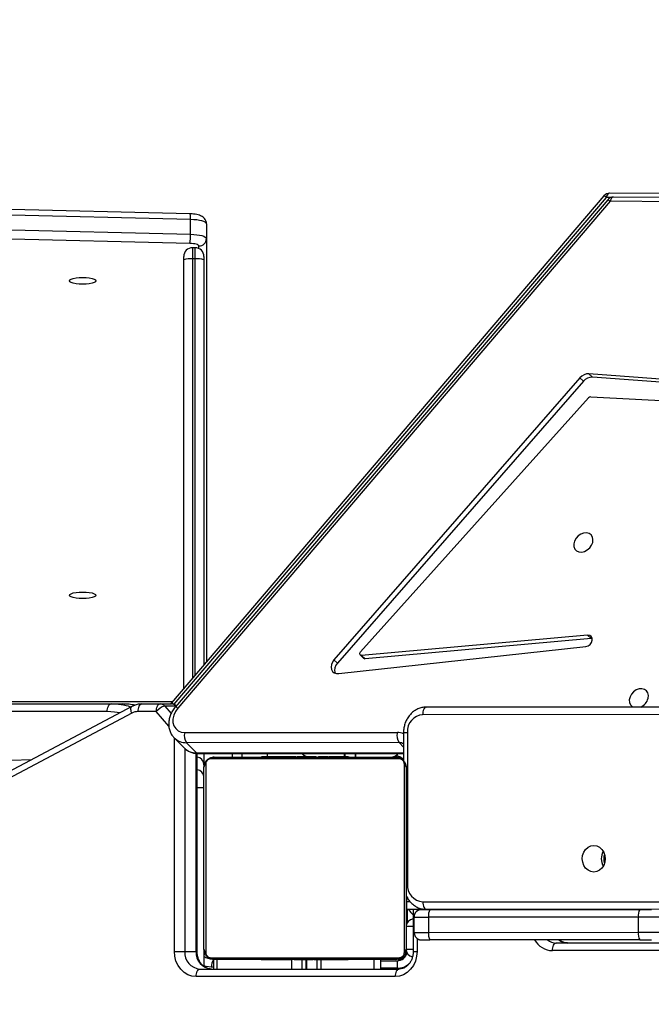
# Model space of a CAD drawing. Units: millimetres. Extents: x 5527 to 9551, y -704 to 2254.
# Drawn here: x 7864 to 7889, y 657 to 696 of the extents above; entities that cross this region are included whole.
import ezdxf

# ---------------------------------------------------------------- set-up
doc = ezdxf.new("R2010")
doc.units = ezdxf.units.MM
doc.header["$LTSCALE"] = 100
doc.header["$PDSIZE"] = -1
doc.layers.add('VP-DIM', color=7, linetype='Continuous')
doc.layers.add('VP-EQ', color=7, linetype='Continuous', true_color=0x8a3492)
doc.dimstyles.new('Strefa', dxfattribs={"dimtxt": 14, "dimasz": 20, "dimexe": 20, "dimexo": 50, "dimgap": 20, "dimtad": 0, "dimdec": 0, "dimzin": 0, "dimdsep": 46, "dimtxsty": 'Standard', "dimcen": 0.09, "dimadec": 0, "dimazin": 0, "dimtfac": 1, "dimtdec": 4, "dimtofl": 0, "dimtmove": 0, "dimatfit": 3, "dimfxl": 70, "dimfxlon": 1, "dimtolj": 1, "dimtzin": 0, "dimarcsym": 0})

# ---------------------------------------------------------------- blocks, each defined once
blk = doc.blocks.new('*D21')
at = {"layer": 'Defpoints', "color": 0}
for p in [(9076.849, 2204.493), (6673.87, 1562.095), (9076.849, 606.891)]:
    blk.add_point(p, dxfattribs=at)
at = {"layer": 'VP-DIM', "color": 0, "lineweight": -2}
for p, q in [((6673.87, 2104.493), (6673.87, 2254.493)), ((9076.849, 2104.493), (9076.849, 2254.493)), ((6723.87, 2204.493), (7758.923, 2204.493)), ((9026.849, 2204.493), (7973.923, 2204.493))]:
    blk.add_line(p, q, dxfattribs=at)
at = {"layer": 'VP-DIM', "color": 0}
for points in [[(6723.87, 2212.827), (6723.87, 2196.16), (6673.87, 2204.493)], [(9026.849, 2196.16), (9026.849, 2212.827), (9076.849, 2204.493)]]:
    blk.add_solid(points, dxfattribs=at)
at = {"layer": 'VP-DIM', "color": 0, "insert": (7866.423, 2204.493), "char_height": 50, "attachment_point": 5}
blk.add_mtext('\\A1;2403', dxfattribs=at)
blk = doc.blocks.new('*D22')
at = {"layer": 'Defpoints', "color": 0}
for p in [(6829.985, 1717.335), (7271.05, -656.408), (9500.849, -656.408)]:
    blk.add_point(p, dxfattribs=at)
at = {"layer": 'VP-DIM', "color": 0, "lineweight": -2}
for p, q in [((9400.849, 1717.335), (9550.849, 1717.335)), ((9500.849, 1667.335), (9500.849, 642.13)), ((9500.849, -606.408), (9500.849, 418.797)), ((9400.849, -656.408), (9550.849, -656.408))]:
    blk.add_line(p, q, dxfattribs=at)
at = {"layer": 'VP-DIM', "color": 0}
for points in [[(9509.182, 1667.335), (9492.515, 1667.335), (9500.849, 1717.335)], [(9492.515, -606.408), (9509.182, -606.408), (9500.849, -656.408)]]:
    blk.add_solid(points, dxfattribs=at)
at = {"layer": 'VP-DIM', "color": 0, "insert": (9500.849, 530.464), "char_height": 50, "attachment_point": 5, "rotation": 90}
blk.add_mtext('\\A1;2374', dxfattribs=at)
blk = doc.blocks.new('*D23')
at = {"layer": 'Defpoints', "color": 0}
for p in [(6905.228, 1541.586), (7293.95, -456.408), (9284.849, -456.408)]:
    blk.add_point(p, dxfattribs=at)
at = {"layer": 'VP-DIM', "color": 0, "lineweight": -2}
for p, q in [((9184.849, 1541.586), (9334.849, 1541.586)), ((9284.849, 1491.586), (9284.849, 643.678)), ((9284.849, -406.408), (9284.849, 437.011)), ((9184.849, -456.408), (9334.849, -456.408))]:
    blk.add_line(p, q, dxfattribs=at)
at = {"layer": 'VP-DIM', "color": 0}
for points in [[(9293.182, 1491.586), (9276.515, 1491.586), (9284.849, 1541.586)], [(9276.515, -406.408), (9293.182, -406.408), (9284.849, -456.408)]]:
    blk.add_solid(points, dxfattribs=at)
at = {"layer": 'VP-DIM', "color": 0, "insert": (9284.849, 540.345), "char_height": 50, "attachment_point": 5, "rotation": 90}
blk.add_mtext('\\A1;1998', dxfattribs=at)
blk = doc.blocks.new('*D24')
at = {"layer": 'Defpoints', "color": 0}
for p in [(8900.445, 1920.301), (6849.783, 1486.673), (8900.445, 681.082)]:
    blk.add_point(p, dxfattribs=at)
at = {"layer": 'VP-DIM', "color": 0, "lineweight": -2}
for p, q in [((6849.783, 1820.301), (6849.783, 1970.301)), ((8900.445, 1820.301), (8900.445, 1970.301)), ((6899.783, 1920.301), (7789.118, 1920.301)), ((8850.445, 1920.301), (7987.451, 1920.301))]:
    blk.add_line(p, q, dxfattribs=at)
at = {"layer": 'VP-DIM', "color": 0}
for points in [[(6899.783, 1928.634), (6899.783, 1911.967), (6849.783, 1920.301)], [(8850.445, 1911.967), (8850.445, 1928.634), (8900.445, 1920.301)]]:
    blk.add_solid(points, dxfattribs=at)
at = {"layer": 'VP-DIM', "color": 0, "insert": (7888.284, 1920.301), "char_height": 50, "attachment_point": 5}
blk.add_mtext('\\A1;2051', dxfattribs=at)
blk = doc.blocks.new('30603')
at = {"layer": 'VP-EQ', "color": 7, "linetype": 'Continuous', "lineweight": 25}
for p, q in [((10500.969, 2961.282), (10498.553, 2961.298)), ((10498.323, 2961.193), (10481.209, 2941.155)), ((10498.417, 2961.132), (10481.303, 2941.094)), ((10498.475, 2961.04), (10481.366, 2940.997)), ((10498.569, 2960.98), (10481.46, 2940.936)), ((10501.262, 2960.962), (10498.569, 2960.98)), ((10500.983, 2961.131), (10498.705, 2961.145)), ((10481.942, 2960.485), (10473.77, 2960.686)), ((10481.965, 2960.259), (10473.792, 2960.46)), ((10481.965, 2959.678), (10481.965, 2960.259)), ((10473.792, 2959.879), (10481.965, 2959.678)), ((10482.596, 2960.086), (10482.596, 2959.505)), ((10481.935, 2959.313), (10473.763, 2959.514)), ((10482.596, 2959.505), (10482.596, 2942.778)), ((10482.146, 2959.144), (10482.046, 2959.144)), ((10481.696, 2958.662), (10481.696, 2958.794)), ((10481.696, 2941.725), (10481.696, 2958.662)), ((10482.146, 2958.704), (10482.046, 2958.704)), ((10482.496, 2958.794), (10482.496, 2958.662)), ((10482.496, 2958.662), (10482.496, 2942.661)), ((10497.379, 2953.999), (10487.641, 2942.855)), ((10497.513, 2953.865), (10497.379, 2953.999)), ((10517.819, 2952.671), (10497.735, 2954.162)), ((10497.869, 2954.028), (10497.735, 2954.162)), ((10517.953, 2952.537), (10497.869, 2954.028)), ((10497.513, 2953.865), (10487.776, 2942.721)), ((10488.691, 2943.168), (10497.719, 2953.211)), ((10497.805, 2953.25), (10517.681, 2952.225)), ((10497.682, 2943.826), (10488.736, 2943.029)), ((10497.816, 2943.691), (10497.682, 2943.826)), ((10487.833, 2942.306), (10497.613, 2943.381)), ((10497.816, 2943.691), (10488.87, 2942.895)), ((10497.867, 2943.69), (10497.816, 2943.691)), ((10488.68, 2943.048), (10488.814, 2942.913)), ((10488.87, 2942.895), (10488.736, 2943.029)), ((10487.776, 2942.721), (10487.641, 2942.855)), ((10407.04, 2941.106), (10478.819, 2941.106)), ((10418.296, 2941.198), (10481.246, 2941.198)), ((10478.819, 2941.106), (10479.269, 2941.106)), ((10480.042, 2941.106), (10480.76, 2941.106)), ((10480.76, 2941.106), (10481.21, 2941.106)), ((10481.209, 2941.155), (10481.171, 2941.106)), ((10478.669, 2940.806), (10406.89, 2940.806)), ((10479.639, 2940.742), (10473.633, 2937.556)), ((10479.648, 2941.007), (10473.643, 2937.821)), ((10480.61, 2940.806), (10479.892, 2940.806)), ((10491.752, 2940.984), (10491.302, 2940.984)), ((10550.141, 2941.002), (10491.752, 2940.984)), ((10481.735, 2939.979), (10490.152, 2939.981)), ((10490.396, 2939.983), (10490.397, 2938.869)), ((10490.546, 2939.983), (10490.55, 2933.983)), ((10481.319, 2939.763), (10481.722, 2939.361)), ((10490.219, 2939.579), (10481.802, 2939.576)), ((10481.802, 2939.576), (10482.205, 2939.174)), ((10482.224, 2931.325), (10482.224, 2939.144)), ((10482.273, 2939.142), (10490.397, 2939.145)), ((10482.496, 2939.142), (10482.496, 2938.706)), ((10483.613, 2939.143), (10483.613, 2939.006)), ((10483.996, 2939.143), (10483.996, 2939.006)), ((10488.061, 2939.006), (10488.061, 2939.144)), ((10488.086, 2939.006), (10488.086, 2939.144)), ((10488.486, 2939.144), (10488.486, 2939.006)), ((10488.511, 2939.006), (10488.511, 2939.144)), ((10482.496, 2938.706), (10482.496, 2938.606)), ((10482.565, 2938.73), (10482.565, 2931.282)), ((10490.22, 2938.937), (10482.772, 2938.937)), ((10482.896, 2939.006), (10490.096, 2939.006)), ((10484.769, 2939.026), (10484.769, 2939.006)), ((10484.79, 2939.026), (10484.79, 2939.006)), ((10484.904, 2939.026), (10484.904, 2939.006)), ((10484.957, 2939.026), (10484.957, 2939.006)), ((10485.056, 2939.026), (10485.118, 2939.026)), ((10485.118, 2939.026), (10485.118, 2939.006)), ((10485.118, 2939.026), (10485.12, 2939.026)), ((10485.12, 2939.026), (10485.12, 2939.006)), ((10485.12, 2939.026), (10485.148, 2939.026)), ((10485.28, 2939.026), (10485.28, 2939.006)), ((10485.361, 2939.026), (10485.361, 2939.006)), ((10485.657, 2939.026), (10485.657, 2939.006)), ((10486.089, 2939.026), (10486.089, 2939.006)), ((10486.108, 2939.026), (10486.108, 2939.006)), ((10486.108, 2939.026), (10486.133, 2939.026)), ((10486.168, 2939.026), (10486.168, 2939.006)), ((10486.464, 2939.026), (10486.464, 2939.006)), ((10486.643, 2939.008), (10486.686, 2939.006)), ((10486.659, 2939.026), (10486.659, 2939.006)), ((10486.779, 2939.026), (10486.779, 2939.006)), ((10486.924, 2939.026), (10486.924, 2939.006)), ((10486.947, 2939.026), (10486.947, 2939.006)), ((10486.947, 2939.026), (10486.947, 2939.006)), ((10486.948, 2939.026), (10486.948, 2939.006)), ((10487.033, 2939.026), (10487.033, 2939.006)), ((10487.194, 2939.026), (10487.194, 2939.006)), ((10487.194, 2939.026), (10487.196, 2939.026)), ((10487.196, 2939.026), (10487.196, 2939.006)), ((10487.355, 2939.026), (10487.355, 2939.006)), ((10487.375, 2939.026), (10487.413, 2939.026)), ((10487.413, 2939.026), (10487.413, 2939.006)), ((10487.43, 2939.032), (10487.43, 2939.006)), ((10487.453, 2939.026), (10487.453, 2939.006)), ((10487.565, 2939.026), (10487.565, 2939.006)), ((10487.578, 2939.026), (10487.61, 2939.026)), ((10487.717, 2939.026), (10487.717, 2939.006)), ((10487.717, 2939.026), (10487.823, 2939.026)), ((10487.823, 2939.026), (10487.823, 2939.006)), ((10487.823, 2939.026), (10487.922, 2939.026)), ((10487.922, 2939.026), (10487.922, 2939.006)), ((10488.078, 2939.026), (10488.078, 2939.006)), ((10488.2, 2939.026), (10488.2, 2939.006)), ((10488.224, 2939.006), (10488.224, 2939.029)), ((10490.427, 2931.282), (10490.427, 2938.73)), ((10482.496, 2931.406), (10482.496, 2938.606)), ((10490.496, 2938.606), (10490.496, 2931.406)), ((10490.517, 2933.497), (10490.517, 2933.284)), ((10490.518, 2933.006), (10490.496, 2933.006)), ((10491.018, 2932.984), (10490.518, 2932.984)), ((10490.546, 2932.472), (10490.546, 2932.984)), ((10490.779, 2932.984), (10490.779, 2931.325)), ((10490.92, 2932.911), (10490.897, 2932.888)), ((10491.018, 2932.984), (10491.279, 2932.985)), ((10491.018, 2932.984), (10491.018, 2932.984)), ((10491.138, 2932.976), (10491.439, 2932.976)), ((10550.259, 2933.002), (10491.307, 2932.984)), ((10491.439, 2932.976), (10499.744, 2932.98)), ((10490.81, 2932.076), (10490.81, 2932.676)), ((10499.691, 2932.68), (10491.386, 2932.676)), ((10491.386, 2932.676), (10491.386, 2932.076)), ((10499.691, 2932.08), (10499.691, 2932.68)), ((10491.386, 2932.076), (10499.691, 2932.08)), ((10499.744, 2931.78), (10491.44, 2931.776)), ((10481.324, 2931.325), (10481.733, 2931.325)), ((10481.733, 2931.325), (10482.183, 2931.325)), ((10482.496, 2931.406), (10482.496, 2930.731)), ((10506.073, 2931.356), (10496.287, 2931.356)), ((10496.437, 2931.656), (10506.223, 2931.656)), ((10482.772, 2931.075), (10490.22, 2931.075)), ((10482.874, 2931.006), (10482.874, 2930.625)), ((10490.096, 2931.006), (10482.896, 2931.006)), ((10484.768, 2931.006), (10484.768, 2930.982)), ((10484.792, 2930.986), (10484.792, 2931.006)), ((10484.913, 2930.986), (10484.913, 2931.006)), ((10485.07, 2930.986), (10485.07, 2931.006)), ((10485.169, 2930.986), (10485.07, 2930.986)), ((10485.169, 2930.986), (10485.169, 2931.006)), ((10485.275, 2930.986), (10485.169, 2930.986)), ((10485.275, 2930.986), (10485.275, 2931.006)), ((10485.414, 2930.986), (10485.381, 2930.986)), ((10485.426, 2930.986), (10485.426, 2931.006)), ((10485.539, 2930.986), (10485.539, 2931.006)), ((10485.561, 2930.979), (10485.561, 2931.006)), ((10485.579, 2930.986), (10485.579, 2931.006)), ((10485.617, 2930.986), (10485.579, 2930.986)), ((10485.636, 2930.986), (10485.636, 2931.006)), ((10485.796, 2930.986), (10485.796, 2931.006)), ((10485.797, 2930.986), (10485.796, 2930.986)), ((10485.797, 2930.986), (10485.797, 2931.006)), ((10485.959, 2930.986), (10485.959, 2931.006)), ((10486.043, 2930.986), (10486.043, 2931.006)), ((10486.044, 2930.986), (10486.044, 2931.006)), ((10486.045, 2930.986), (10486.045, 2931.006)), ((10486.068, 2930.986), (10486.068, 2931.006)), ((10486.213, 2930.986), (10486.213, 2931.006)), ((10486.332, 2930.986), (10486.332, 2931.006)), ((10486.528, 2930.986), (10486.528, 2931.006)), ((10486.536, 2930.625), (10486.536, 2931.006)), ((10486.561, 2931.006), (10486.561, 2930.625)), ((10486.824, 2930.986), (10486.824, 2931.006)), ((10486.884, 2930.986), (10486.859, 2930.986)), ((10486.884, 2930.986), (10486.884, 2931.006)), ((10486.902, 2930.986), (10486.902, 2931.006)), ((10486.982, 2930.625), (10486.982, 2931.006)), ((10487.123, 2930.986), (10487.123, 2930.625)), ((10487.335, 2930.986), (10487.335, 2931.006)), ((10487.63, 2930.986), (10487.63, 2931.006)), ((10487.712, 2930.986), (10487.712, 2931.006)), ((10487.872, 2930.986), (10487.844, 2930.986)), ((10487.872, 2930.986), (10487.872, 2931.006)), ((10487.873, 2930.986), (10487.872, 2930.986)), ((10487.873, 2930.986), (10487.873, 2931.006)), ((10487.936, 2930.986), (10487.873, 2930.986)), ((10488.034, 2930.986), (10488.034, 2931.006)), ((10488.087, 2930.986), (10488.087, 2931.006)), ((10488.201, 2930.986), (10488.201, 2931.006)), ((10488.223, 2930.986), (10488.223, 2931.006)), ((10489.496, 2930.625), (10489.496, 2931.006)), ((10489.496, 2930.956), (10490.146, 2930.956)), ((10490.146, 2930.956), (10490.146, 2930.656)), ((10482.34, 2930.625), (10490.213, 2930.625)), ((10490.063, 2930.325), (10482.19, 2930.325))]:
    blk.add_line(p, q, dxfattribs=at)
at = {"layer": 'VP-EQ', "color": 8, "linetype": 'Continuous', "lineweight": 25}
for p, q in [((10498.612, 2961.131), (10498.417, 2961.132)), ((10482.046, 2959.144), (10482.046, 2958.704)), ((10482.146, 2958.704), (10482.146, 2959.144)), ((10482.296, 2959.11), (10482.296, 2959.214)), ((10482.046, 2958.704), (10482.046, 2942.134)), ((10482.146, 2942.252), (10482.146, 2958.704)), ((10418.296, 2941.208), (10481.254, 2941.208)), ((10481.106, 2940.233), (10480.61, 2940.806)), ((10480.943, 2941.018), (10481.196, 2940.726)), ((10481.384, 2941.018), (10480.943, 2941.018)), ((10550.146, 2940.702), (10491.152, 2940.683)), ((10491.302, 2940.984), (10550.141, 2941.002)), ((10481.324, 2931.325), (10481.324, 2939.759)), ((10490.397, 2939.401), (10490.219, 2939.579)), ((10481.733, 2939.356), (10481.733, 2931.325)), ((10482.183, 2931.325), (10482.183, 2939.149)), ((10482.205, 2939.174), (10490.397, 2939.177)), ((10484.996, 2939.143), (10484.996, 2939.026)), ((10490.196, 2939.006), (10490.196, 2939.033)), ((10482.224, 2937.806), (10482.496, 2937.806)), ((10490.517, 2933.306), (10490.496, 2933.306)), ((10490.663, 2933.284), (10490.517, 2933.284)), ((10491.156, 2933.283), (10550.255, 2933.302)), ((10490.929, 2932.984), (10490.929, 2932.919)), ((10491.118, 2932.984), (10491.109, 2932.976)), ((10490.779, 2932.306), (10490.496, 2932.306)), ((10490.929, 2931.837), (10490.929, 2931.325)), ((10482.183, 2931.325), (10482.224, 2931.325)), ((10490.496, 2931.406), (10490.779, 2931.406)), ((10490.496, 2931.306), (10490.513, 2931.306)), ((10490.779, 2931.325), (10490.929, 2931.325)), ((10483.024, 2930.625), (10483.024, 2931.006)), ((10485.968, 2930.625), (10485.968, 2931.006)), ((10486.378, 2930.625), (10486.378, 2930.986)), ((10489.228, 2930.625), (10489.228, 2931.006)), ((10490.196, 2931.006), (10490.196, 2930.959)), ((10482.874, 2930.706), (10482.787, 2930.706)), ((10490.146, 2930.656), (10489.496, 2930.656))]:
    blk.add_line(p, q, dxfattribs=at)
at = {"layer": 'VP-EQ', "color": 8, "linetype": 'Continuous', "lineweight": 25, "flags": 128}
for points in [[(10498.553, 2961.298), (10498.534, 2961.296), (10498.505, 2961.283), (10498.478, 2961.259), (10498.454, 2961.225), (10498.433, 2961.182), (10498.417, 2961.132)], [(10498.705, 2961.145), (10498.686, 2961.143), (10498.657, 2961.13), (10498.63, 2961.106), (10498.606, 2961.072), (10498.585, 2961.029), (10498.569, 2960.98)], [(10479.765, 2941.059), (10479.586, 2941.087), (10479.269, 2941.106)], [(10479.17, 2940.753), (10478.959, 2940.788), (10478.669, 2940.806)], [(10479.639, 2940.742), (10479.621, 2940.795), (10479.609, 2940.846), (10479.604, 2940.893), (10479.606, 2940.935), (10479.615, 2940.968), (10479.631, 2940.994), (10479.648, 2941.007)], [(10490.55, 2933.983), (10490.502, 2933.983), (10490.496, 2933.983)], [(10482.787, 2930.706), (10482.586, 2930.725), (10482.496, 2930.748)]]:
    blk.add_lwpolyline(points, dxfattribs=at)
at = {"layer": 'VP-EQ', "color": 7, "linetype": 'Continuous', "lineweight": 25, "flags": 128}
for points in [[(10482.596, 2960.086), (10482.584, 2960.118), (10482.549, 2960.149), (10482.492, 2960.177), (10482.414, 2960.203), (10482.32, 2960.225), (10482.211, 2960.242), (10482.091, 2960.253), (10481.965, 2960.259)], [(10481.965, 2959.678), (10482.091, 2959.672), (10482.211, 2959.66), (10482.32, 2959.643), (10482.414, 2959.622), (10482.492, 2959.596), (10482.549, 2959.568), (10482.584, 2959.537), (10482.596, 2959.505)], [(10482.296, 2959.214), (10482.289, 2959.233), (10482.269, 2959.25), (10482.236, 2959.267), (10482.192, 2959.281), (10482.138, 2959.294), (10482.076, 2959.303), (10482.007, 2959.31), (10481.935, 2959.313)], [(10477.171, 2957.835), (10477.189, 2957.869), (10477.241, 2957.9), (10477.325, 2957.927), (10477.433, 2957.948), (10477.56, 2957.961), (10477.696, 2957.966), (10477.832, 2957.961), (10477.958, 2957.948), (10478.067, 2957.927), (10478.15, 2957.9), (10478.203, 2957.869), (10478.221, 2957.835), (10478.203, 2957.801), (10478.15, 2957.77), (10478.067, 2957.743), (10477.958, 2957.722), (10477.832, 2957.709), (10477.696, 2957.704), (10477.56, 2957.709), (10477.433, 2957.722), (10477.325, 2957.743), (10477.241, 2957.77), (10477.189, 2957.801), (10477.171, 2957.835)], [(10497.881, 2947.491), (10497.893, 2947.603), (10497.871, 2947.705), (10497.817, 2947.788), (10497.736, 2947.845), (10497.636, 2947.87), (10497.524, 2947.862), (10497.412, 2947.82), (10497.308, 2947.749), (10497.223, 2947.656), (10497.164, 2947.548), (10497.135, 2947.434), (10497.141, 2947.326), (10497.179, 2947.232), (10497.247, 2947.162), (10497.339, 2947.12), (10497.446, 2947.112), (10497.559, 2947.137), (10497.668, 2947.194), (10497.764, 2947.277), (10497.837, 2947.379), (10497.881, 2947.491)], [(10477.171, 2945.402), (10477.189, 2945.436), (10477.241, 2945.467), (10477.325, 2945.494), (10477.433, 2945.515), (10477.56, 2945.528), (10477.696, 2945.532), (10477.832, 2945.528), (10477.958, 2945.515), (10478.067, 2945.494), (10478.15, 2945.467), (10478.203, 2945.436), (10478.221, 2945.402), (10478.203, 2945.368), (10478.15, 2945.337), (10478.067, 2945.31), (10477.958, 2945.289), (10477.832, 2945.276), (10477.696, 2945.271), (10477.56, 2945.276), (10477.433, 2945.289), (10477.325, 2945.31), (10477.241, 2945.337), (10477.189, 2945.368), (10477.171, 2945.402)], [(10497.613, 2943.381), (10497.7, 2943.406), (10497.778, 2943.462), (10497.837, 2943.539), (10497.866, 2943.625), (10497.863, 2943.708), (10497.827, 2943.775), (10497.763, 2943.816), (10497.682, 2943.826)], [(10488.736, 2943.029), (10488.712, 2943.031), (10488.691, 2943.039), (10488.675, 2943.053), (10488.664, 2943.073), (10488.661, 2943.096), (10488.664, 2943.121), (10488.675, 2943.146), (10488.691, 2943.168)], [(10487.641, 2942.855), (10487.578, 2942.764), (10487.539, 2942.665), (10487.526, 2942.565), (10487.542, 2942.473), (10487.585, 2942.396), (10487.652, 2942.34), (10487.736, 2942.309), (10487.833, 2942.306)], [(10500.075, 2941.33), (10500.087, 2941.442), (10500.065, 2941.544), (10500.011, 2941.627), (10499.93, 2941.683), (10499.829, 2941.709), (10499.718, 2941.7), (10499.605, 2941.659), (10499.502, 2941.588), (10499.417, 2941.494), (10499.358, 2941.386), (10499.329, 2941.273), (10499.334, 2941.165), (10499.373, 2941.071), (10499.441, 2941), (10499.463, 2940.987)], [(10478.669, 2940.806), (10478.672, 2940.864), (10478.681, 2940.92), (10478.695, 2940.972), (10478.713, 2941.018), (10478.736, 2941.055), (10478.762, 2941.083), (10478.79, 2941.1), (10478.819, 2941.106)], [(10479.892, 2940.806), (10479.895, 2940.864), (10479.903, 2940.92), (10479.917, 2940.972), (10479.936, 2941.018), (10479.959, 2941.055), (10479.985, 2941.083), (10480.013, 2941.1), (10480.042, 2941.106)], [(10480.61, 2940.806), (10480.613, 2940.864), (10480.621, 2940.92), (10480.635, 2940.972), (10480.654, 2941.018), (10480.676, 2941.055), (10480.702, 2941.083), (10480.73, 2941.1), (10480.76, 2941.106)], [(10481.46, 2940.936), (10481.366, 2940.803), (10481.301, 2940.658), (10481.269, 2940.51), (10481.271, 2940.368), (10481.309, 2940.239), (10481.378, 2940.13), (10481.476, 2940.048), (10481.598, 2939.996), (10481.735, 2939.979)], [(10491.302, 2940.984), (10491.272, 2940.978), (10491.244, 2940.961), (10491.218, 2940.933), (10491.196, 2940.896), (10491.177, 2940.85), (10491.163, 2940.798), (10491.155, 2940.742), (10491.152, 2940.683)], [(10490.077, 2939.006), (10490.066, 2939.038), (10490.063, 2939.047)], [(10490.276, 2938.995), (10490.254, 2939), (10490.196, 2939.006)], [(10497.924, 2934.46), (10497.806, 2934.478), (10497.697, 2934.531), (10497.602, 2934.614), (10497.53, 2934.723), (10497.485, 2934.849), (10497.469, 2934.985), (10497.484, 2935.121), (10497.53, 2935.248), (10497.602, 2935.357), (10497.696, 2935.44), (10497.806, 2935.492), (10497.923, 2935.51), (10498.041, 2935.493), (10498.151, 2935.44), (10498.245, 2935.357), (10498.317, 2935.248), (10498.362, 2935.121), (10498.378, 2934.986), (10498.363, 2934.85), (10498.317, 2934.723), (10498.245, 2934.614), (10498.151, 2934.531), (10498.041, 2934.478), (10497.924, 2934.46)], [(10491.156, 2933.283), (10491.159, 2933.225), (10491.168, 2933.169), (10491.182, 2933.117), (10491.2, 2933.071), (10491.223, 2933.034), (10491.249, 2933.006), (10491.277, 2932.989), (10491.307, 2932.984)], [(10500.494, 2932.681), (10500.451, 2932.681), (10500.385, 2932.681), (10500.299, 2932.681), (10500.195, 2932.681), (10500.079, 2932.681), (10499.953, 2932.68), (10499.822, 2932.68), (10499.691, 2932.68)], [(10499.691, 2932.08), (10499.822, 2932.08), (10499.953, 2932.08), (10500.079, 2932.081), (10500.196, 2932.081), (10500.299, 2932.081), (10500.385, 2932.081), (10500.451, 2932.081), (10500.494, 2932.081)], [(10482.19, 2930.325), (10482.021, 2930.345), (10481.858, 2930.401), (10481.708, 2930.494), (10481.577, 2930.618), (10481.469, 2930.77), (10481.389, 2930.943), (10481.34, 2931.13), (10481.324, 2931.325)], [(10490.929, 2931.325), (10490.912, 2931.13), (10490.863, 2930.943), (10490.783, 2930.77), (10490.675, 2930.618), (10490.544, 2930.494), (10490.394, 2930.401), (10490.232, 2930.345), (10490.063, 2930.325)], [(10496.287, 2931.356), (10496.29, 2931.414), (10496.298, 2931.47), (10496.312, 2931.522), (10496.331, 2931.568), (10496.354, 2931.605), (10496.38, 2931.633), (10496.408, 2931.65), (10496.437, 2931.656)], [(10482.19, 2930.325), (10482.192, 2930.384), (10482.201, 2930.44), (10482.215, 2930.492), (10482.233, 2930.537), (10482.256, 2930.575), (10482.282, 2930.603), (10482.31, 2930.62), (10482.34, 2930.625)], [(10490.213, 2930.625), (10490.184, 2930.62), (10490.156, 2930.603), (10490.13, 2930.575), (10490.107, 2930.537), (10490.088, 2930.492), (10490.074, 2930.44), (10490.066, 2930.384), (10490.063, 2930.325)]]:
    blk.add_lwpolyline(points, dxfattribs=at)
at = {"layer": 'VP-EQ', "color": 7, "linetype": 'Continuous', "lineweight": 25}
for centre, radius, start, end in [((10498.551, 2960.998), 0.3, 89.6135, 139.5002), ((10498.703, 2960.845), 0.3, 89.6308, 139.5162), ((10480.365, 2959.624), 1.6, 348.8161, 1.9498), ((10482.3, 2959.51), 0.295, 269.1005, 359.0713), ((10482.046, 2958.794), 0.35, 90, 180), ((10482.146, 2958.794), 0.35, 0, 90), ((10481.96, 2957.944), 0.765, 83.5266, 110.1712), ((10482.232, 2957.944), 0.765, 69.8288, 96.4734), ((10497.724, 2953.715), 0.448, 88.6436, 140.557), ((10497.859, 2953.58), 0.448, 88.6436, 140.557), ((10497.804, 2953.138), 0.112, 89.7047, 139.6409), ((10488.042, 2942.449), 0.38, 134.3633, 199.0511), ((10488.861, 2942.963), 0.0685, 226.4009, 277.3095), ((10480.756, 2940.862), 0.244, 39.7565, 89.1206), ((10481.21, 2940.806), 0.3, 50.4542, 90), ((10499.567, 2941.468), 0.527, 293.9028, 344.738), ((10479.894, 2940.267), 0.539, 90.1645, 118.183), ((10481.069, 2940.452), 0.579, 102.4839, 142.4022), ((10491.203, 2940.027), 0.658, 94.4279, 183.8579), ((10482.182, 2939.847), 0.466, 163.5241, 215.4525), ((10490.598, 2939.849), 0.466, 163.5241, 215.4525), ((10486.546, 2939.256), 0.2, 214.1852, 244.5747), ((10486.686, 2939.406), 0.4, 220.9339, 254.2864), ((10489.886, 2939.406), 0.4, 270, 319.2858), ((10482.073, 2748.147), 190.859, 91.92077, 99.66145), ((10482.196, 2938.706), 0.3, 0, 84.6942), ((10482.65, 2938.601), 0.154, 123.5066, 178.3842), ((10482.9, 2938.852), 0.154, 91.6158, 146.4934), ((10490.045, 2938.556), 0.5, 44.4451, 86.2572), ((10490.091, 2938.852), 0.154, 33.5066, 88.3842), ((10490.342, 2938.601), 0.154, 1.6158, 56.4934), ((10482.196, 2938.206), 0.3, 0, 84.6942), ((10498.806, 2934.987), 0.587, 149.8125, 210.3621), ((10498.807, 2934.987), 0.588, 151.0866, 209.2266), ((10498.92, 2934.987), 0.601, 163.4946, 195.8721), ((10491.207, 2933.94), 0.658, 176.2206, 265.6043), ((10632.744, 2933.296), 142.226, 180.00494, 180.12573), ((10491.246, 2933.356), 0.75, 209.6419, 232.5635), ((10491.11, 2932.676), 0.3, 135.0176, 180.0352), ((10501.501, 2933.034), 10.484, 180.0004, 180.2711), ((10491.851, 2932.749), 0.471, 151.1555, 188.9051), ((10500.156, 2932.753), 0.471, 151.1555, 188.9051), ((10499.633, 3289.396), 356.416, 270.01784, 270.09162), ((10490.796, 2932.306), 0.3, 93.2048, 180), ((10491.102, 3187.453), 254.777, 269.93431, 270.06394), ((10491.102, 3186.853), 254.777, 269.93431, 270.06394), ((10491.11, 2932.076), 0.3, 180.0352, 247.8509), ((10491.85, 2932.004), 0.469, 171.1281, 208.9723), ((10500.155, 2932.008), 0.469, 171.1281, 208.9723), ((10491.261, 3129.361), 197.585, 269.95816, 270.05187), ((10499.633, 3288.196), 356.416, 270.01784, 270.09162), ((10482.39, 2931.282), 0.658, 176.1887, 265.5981), ((10482.84, 2931.282), 0.658, 176.1887, 265.5981), ((10482.65, 2931.41), 0.154, 181.6158, 236.4934), ((10490.196, 2931.306), 0.3, 270, 0), ((10490.342, 2931.41), 0.154, 303.5066, 358.3842), ((10490.796, 2931.406), 0.3, 180, 261.482), ((10482.9, 2931.16), 0.154, 213.5066, 268.3842), ((10490.091, 2931.16), 0.154, 271.6158, 326.4934), ((10490.146, 2931.356), 0.4, 270, 347.8714)]:
    blk.add_arc(centre, radius, start, end, dxfattribs=at)
at = {"layer": 'VP-EQ', "color": 8, "linetype": 'Continuous', "lineweight": 25}
for centre, radius, start, end in [((10498.211, 2960.917), 0.298, 46.3359, 67.963), ((10498.363, 2960.763), 0.299, 46.3607, 67.897), ((10481.518, 2960.33), 0.452, 351.0736, 20.1138), ((10478.817, 2938.451), 2.655, 72.6737, 89.9513), ((10481.097, 2940.878), 0.298, 46.3464, 67.9434), ((10481.206, 2940.863), 0.243, 41.2925, 89.1595), ((10481.281, 2940.761), 0.251, 44.2568, 69.9908), ((10490.16, 2939.489), 0.493, 61.3165, 90.9561), ((10490.486, 2988.141), 48.158, 269.8938, 270.0721), ((10481.782, 2940.241), 0.665, 225.158, 271.736), ((10490.225, 2939.307), 0.272, 50.9941, 91.3642), ((10482.185, 2939.84), 0.667, 225.9893, 271.7148), ((10482.275, 2939.236), 0.0933, 221.3175, 268.2105), ((10491.11, 2932.676), 0.3, 90.0351, 135.0176), ((10491.132, 2932.698), 0.3, 107.5857, 135.0176), ((10491.137, 2939.135), 6.159, 269.745, 270.0133), ((10496.311, 2932.199), 0.844, 209.9125, 268.3522), ((10496.443, 2932.212), 0.557, 231.1846, 269.3963), ((10496.893, 2932.212), 0.557, 231.1476, 269.3955), ((10482.93, 2931.825), 0.82, 238.0408, 262.7261), ((10483.178, 2930.737), 0.392, 140.8682, 184.5814), ((10490.146, 2931.356), 0.7, 270, 312.9357)]:
    blk.add_arc(centre, radius, start, end, dxfattribs=at)
at = {"layer": 'VP-EQ', "color": 7, "linetype": 'Continuous', "lineweight": 25}
blk.add_ellipse((10491.018, 2933.384), major_axis=(0, -0.4), ratio=0.000608, start_param=5.777161, end_param=6.283793, dxfattribs=at)
for points, knots in [([(10482.596, 2960.086), (10482.593, 2960.12), (10482.587, 2960.184), (10482.545, 2960.267), (10482.492, 2960.33), (10482.43, 2960.378), (10482.356, 2960.416), (10482.265, 2960.446), (10482.154, 2960.469), (10482.041, 2960.481), (10481.97, 2960.484), (10481.942, 2960.485)], [0, 0, 0, 0, 0.112942, 0.211201, 0.303357, 0.395956, 0.497536, 0.62386, 0.773088, 0.910212, 1, 1, 1, 1]), ([(10479.766, 2941.057), (10479.689, 2941.071), (10479.525, 2941.1), (10479.359, 2941.104), (10479.269, 2941.106)], [0, 0, 0, 0, 0.4635732, 1, 1, 1, 1]), ([(10480.042, 2941.106), (10480.007, 2941.104), (10479.918, 2941.101), (10479.784, 2941.07), (10479.691, 2941.027), (10479.648, 2941.007)], [0, 0, 0, 0, 0.259114, 0.653419, 1, 1, 1, 1]), ([(10481.366, 2940.997), (10481.345, 2940.97), (10481.285, 2940.896), (10481.206, 2940.763), (10481.139, 2940.599), (10481.102, 2940.428), (10481.096, 2940.258), (10481.123, 2940.094), (10481.182, 2939.945), (10481.248, 2939.836), (10481.3, 2939.787), (10481.315, 2939.774)], [0, 0, 0, 0, 0.072869, 0.199857, 0.327602, 0.455633, 0.583235, 0.709332, 0.832916, 0.953608, 1, 1, 1, 1]), ([(10491.302, 2940.984), (10491.267, 2940.982), (10491.178, 2940.979), (10491.038, 2940.945), (10490.889, 2940.88), (10490.753, 2940.786), (10490.634, 2940.667), (10490.536, 2940.527), (10490.461, 2940.37), (10490.414, 2940.202), (10490.397, 2940.071), (10490.397, 2939.999), (10490.396, 2939.983)], [0, 0, 0, 0, 0.0728752, 0.1837606, 0.2945719, 0.4057815, 0.5177981, 0.6308173, 0.744831, 0.8597002, 0.9698366, 1, 1, 1, 1]), ([(10481.726, 2939.362), (10481.745, 2939.343), (10481.798, 2939.288), (10481.908, 2939.222), (10482.05, 2939.167), (10482.174, 2939.145), (10482.249, 2939.143), (10482.273, 2939.142)], [0, 0, 0, 0, 0.13328, 0.384329, 0.634554, 0.88677, 1, 1, 1, 1]), ([(10482.496, 2938.606), (10482.497, 2938.633), (10482.5, 2938.689), (10482.528, 2938.77), (10482.567, 2938.836), (10482.607, 2938.884), (10482.654, 2938.927), (10482.709, 2938.962), (10482.793, 2938.997), (10482.854, 2939.002), (10482.896, 2939.006)], [0, 0, 0, 0, 0.143101, 0.299549, 0.405379, 0.489658, 0.574622, 0.683132, 0.780409, 1, 1, 1, 1]), ([(10482.772, 2938.937), (10482.751, 2938.935), (10482.722, 2938.933), (10482.677, 2938.915), (10482.648, 2938.897), (10482.622, 2938.874), (10482.601, 2938.848), (10482.58, 2938.812), (10482.567, 2938.771), (10482.565, 2938.743), (10482.565, 2938.73)], [0, 0, 0, 0, 0.244996, 0.340931, 0.437639, 0.508581, 0.579548, 0.675598, 0.836538, 1, 1, 1, 1]), ([(10484.79, 2939.026), (10484.798, 2939.026), (10484.813, 2939.026), (10484.852, 2939.026), (10484.884, 2939.026), (10484.904, 2939.026)], [0, 0, 0, 0, 0.2670726, 0.5398611, 1, 1, 1, 1]), ([(10484.904, 2939.026), (10484.92, 2939.026), (10484.949, 2939.026), (10484.988, 2939.026), (10485.029, 2939.026), (10485.045, 2939.026), (10485.056, 2939.026)], [0, 0, 0, 0, 0.218759, 0.403934, 0.577734, 1, 1, 1, 1]), ([(10484.957, 2939.026), (10484.96, 2939.026), (10484.966, 2939.026), (10485.009, 2939.026), (10485.062, 2939.026), (10485.099, 2939.026), (10485.118, 2939.026)], [0, 0, 0, 0, 0.283614, 0.55807, 0.775283, 1, 1, 1, 1]), ([(10485.12, 2939.026), (10485.144, 2939.026), (10485.191, 2939.026), (10485.242, 2939.026), (10485.274, 2939.026), (10485.278, 2939.026), (10485.28, 2939.026)], [0, 0, 0, 0, 0.28226, 0.556378, 0.774142, 1, 1, 1, 1]), ([(10485.257, 2939.026), (10485.266, 2939.026), (10485.283, 2939.026), (10485.318, 2939.026), (10485.364, 2939.026), (10485.398, 2939.026), (10485.416, 2939.026)], [0, 0, 0, 0, 0.297608, 0.560158, 0.762665, 1, 1, 1, 1]), ([(10485.361, 2939.026), (10485.362, 2939.026), (10485.364, 2939.026), (10485.381, 2939.026), (10485.408, 2939.026), (10485.457, 2939.026), (10485.542, 2939.026), (10485.616, 2939.026), (10485.657, 2939.026)], [0, 0, 0, 0, 0.103888, 0.205536, 0.310854, 0.424298, 0.685101, 1, 1, 1, 1]), ([(10485.657, 2939.026), (10485.723, 2939.026), (10485.85, 2939.026), (10485.995, 2939.026), (10486.076, 2939.026), (10486.085, 2939.026), (10486.089, 2939.026)], [0, 0, 0, 0, 0.295618, 0.563119, 0.773393, 1, 1, 1, 1]), ([(10486.168, 2939.026), (10486.17, 2939.026), (10486.173, 2939.026), (10486.208, 2939.026), (10486.266, 2939.026), (10486.354, 2939.026), (10486.426, 2939.026), (10486.464, 2939.026)], [0, 0, 0, 0, 0.216382, 0.406581, 0.580203, 0.780818, 1, 1, 1, 1]), ([(10486.464, 2939.026), (10486.506, 2939.026), (10486.579, 2939.026), (10486.636, 2939.026), (10486.659, 2939.026)], [0, 0, 0, 0, 0.583245, 1, 1, 1, 1]), ([(10486.659, 2939.026), (10486.668, 2939.026), (10486.684, 2939.026), (10486.725, 2939.026), (10486.758, 2939.026), (10486.779, 2939.026)], [0, 0, 0, 0, 0.271506, 0.546061, 1, 1, 1, 1]), ([(10486.779, 2939.026), (10486.801, 2939.026), (10486.844, 2939.026), (10486.892, 2939.026), (10486.919, 2939.026), (10486.922, 2939.026), (10486.924, 2939.026)], [0, 0, 0, 0, 0.288473, 0.55406, 0.767413, 1, 1, 1, 1]), ([(10487.033, 2939.026), (10487.036, 2939.026), (10487.042, 2939.026), (10487.085, 2939.026), (10487.138, 2939.026), (10487.175, 2939.026), (10487.194, 2939.026)], [0, 0, 0, 0, 0.283612, 0.558066, 0.775278, 1, 1, 1, 1]), ([(10487.196, 2939.026), (10487.219, 2939.026), (10487.266, 2939.026), (10487.318, 2939.026), (10487.35, 2939.026), (10487.353, 2939.026), (10487.355, 2939.026)], [0, 0, 0, 0, 0.28226, 0.556382, 0.774146, 1, 1, 1, 1]), ([(10487.453, 2939.026), (10487.46, 2939.026), (10487.475, 2939.026), (10487.514, 2939.026), (10487.545, 2939.026), (10487.565, 2939.026)], [0, 0, 0, 0, 0.267217, 0.54023, 1, 1, 1, 1]), ([(10487.565, 2939.026), (10487.585, 2939.026), (10487.623, 2939.026), (10487.67, 2939.026), (10487.7, 2939.026), (10487.711, 2939.026), (10487.717, 2939.026)], [0, 0, 0, 0, 0.272078, 0.52186, 0.739656, 1, 1, 1, 1]), ([(10487.922, 2939.026), (10487.928, 2939.026), (10487.941, 2939.026), (10487.97, 2939.026), (10488.005, 2939.026), (10488.039, 2939.026), (10488.065, 2939.026), (10488.078, 2939.026)], [0, 0, 0, 0, 0.2669382, 0.5282165, 0.6686671, 0.821858, 1, 1, 1, 1]), ([(10488.078, 2939.026), (10488.092, 2939.026), (10488.119, 2939.026), (10488.164, 2939.026), (10488.186, 2939.026), (10488.2, 2939.026)], [0, 0, 0, 0, 0.302433, 0.583913, 1, 1, 1, 1]), ([(10490.096, 2939.006), (10490.123, 2939.004), (10490.179, 2939.001), (10490.26, 2938.974), (10490.326, 2938.935), (10490.375, 2938.895), (10490.417, 2938.847), (10490.452, 2938.792), (10490.487, 2938.708), (10490.492, 2938.648), (10490.496, 2938.606)], [0, 0, 0, 0, 0.1431008, 0.2995491, 0.4053792, 0.4896585, 0.5746222, 0.6831315, 0.7804094, 1, 1, 1, 1]), ([(10490.427, 2938.73), (10490.425, 2938.751), (10490.423, 2938.78), (10490.405, 2938.825), (10490.387, 2938.854), (10490.364, 2938.879), (10490.338, 2938.901), (10490.302, 2938.921), (10490.261, 2938.935), (10490.234, 2938.936), (10490.22, 2938.937)], [0, 0, 0, 0, 0.2449958, 0.340931, 0.4376394, 0.5085807, 0.5795476, 0.6755984, 0.8365384, 1, 1, 1, 1]), ([(10490.496, 2933.536), (10490.496, 2933.535), (10490.517, 2933.478), (10490.582, 2933.376), (10490.691, 2933.24), (10490.824, 2933.13), (10490.972, 2933.048), (10491.127, 2932.998), (10491.241, 2932.984), (10491.299, 2932.984), (10491.307, 2932.984)], [0, 0, 0, 0, 0.004234, 0.170693, 0.336781, 0.501941, 0.665626, 0.827514, 0.977971, 1, 1, 1, 1]), ([(10490.897, 2932.888), (10490.881, 2932.87), (10490.852, 2932.838), (10490.837, 2932.796), (10490.83, 2932.777)], [0, 0, 0, 0, 0.542127, 1, 1, 1, 1]), ([(10491.044, 2932.984), (10491.036, 2932.982), (10491.004, 2932.973), (10490.961, 2932.948), (10490.931, 2932.921), (10490.92, 2932.911)], [0, 0, 0, 0, 0.171323, 0.6946436, 1, 1, 1, 1]), ([(10490.997, 2931.799), (10491.001, 2931.797), (10491.017, 2931.79), (10491.045, 2931.783), (10491.074, 2931.778), (10491.093, 2931.777), (10491.102, 2931.776), (10491.104, 2931.776), (10491.106, 2931.776), (10491.108, 2931.776), (10491.111, 2931.776), (10491.114, 2931.776), (10491.117, 2931.776)], [0, 0, 0, 0, 0.071576, 0.3076602, 0.4838159, 0.5946801, 0.6263959, 0.6470671, 0.6697615, 0.7079243, 0.8022592, 1, 1, 1, 1]), ([(10496.887, 2931.656), (10496.871, 2931.656), (10496.815, 2931.658), (10496.721, 2931.683), (10496.63, 2931.725), (10496.585, 2931.768), (10496.573, 2931.779)], [0, 0, 0, 0, 0.148587, 0.513892, 0.872645, 1, 1, 1, 1]), ([(10482.79, 2930.625), (10482.773, 2930.626), (10482.718, 2930.628), (10482.623, 2930.651), (10482.512, 2930.71), (10482.412, 2930.798), (10482.331, 2930.909), (10482.27, 2931.037), (10482.231, 2931.178), (10482.226, 2931.276), (10482.224, 2931.325)], [0, 0, 0, 0, 0.058643, 0.202816, 0.344405, 0.480832, 0.613168, 0.743062, 0.871642, 1, 1, 1, 1]), ([(10482.896, 2931.006), (10482.869, 2931.007), (10482.812, 2931.01), (10482.732, 2931.038), (10482.665, 2931.077), (10482.617, 2931.117), (10482.575, 2931.164), (10482.54, 2931.219), (10482.504, 2931.303), (10482.499, 2931.364), (10482.496, 2931.406)], [0, 0, 0, 0, 0.1431008, 0.2995491, 0.4053792, 0.4896585, 0.5746222, 0.6831315, 0.7804094, 1, 1, 1, 1]), ([(10490.496, 2931.406), (10490.494, 2931.379), (10490.491, 2931.322), (10490.464, 2931.242), (10490.425, 2931.175), (10490.385, 2931.127), (10490.337, 2931.084), (10490.282, 2931.05), (10490.198, 2931.014), (10490.138, 2931.009), (10490.096, 2931.006)], [0, 0, 0, 0, 0.1431008, 0.2995491, 0.4053792, 0.4896585, 0.5746222, 0.6831315, 0.7804094, 1, 1, 1, 1]), ([(10490.779, 2931.325), (10490.778, 2931.302), (10490.777, 2931.231), (10490.756, 2931.113), (10490.709, 2930.979), (10490.641, 2930.861), (10490.556, 2930.764), (10490.458, 2930.69), (10490.352, 2930.642), (10490.269, 2930.626), (10490.222, 2930.626), (10490.213, 2930.625)], [0, 0, 0, 0, 0.0601626, 0.1872432, 0.3143146, 0.441454, 0.5691964, 0.6984963, 0.8308002, 0.9659136, 1, 1, 1, 1]), ([(10482.565, 2931.282), (10482.566, 2931.261), (10482.568, 2931.232), (10482.587, 2931.187), (10482.605, 2931.158), (10482.628, 2931.132), (10482.654, 2931.111), (10482.689, 2931.09), (10482.731, 2931.077), (10482.758, 2931.075), (10482.772, 2931.075)], [0, 0, 0, 0, 0.244996, 0.340931, 0.437639, 0.508581, 0.579548, 0.675598, 0.836538, 1, 1, 1, 1]), ([(10484.913, 2930.986), (10484.899, 2930.986), (10484.872, 2930.986), (10484.828, 2930.986), (10484.805, 2930.986), (10484.792, 2930.986)], [0, 0, 0, 0, 0.302433, 0.583913, 1, 1, 1, 1]), ([(10485.07, 2930.986), (10485.063, 2930.986), (10485.051, 2930.986), (10485.021, 2930.986), (10484.986, 2930.986), (10484.952, 2930.986), (10484.927, 2930.986), (10484.913, 2930.986)], [0, 0, 0, 0, 0.2669382, 0.5282165, 0.6686671, 0.821858, 1, 1, 1, 1]), ([(10485.426, 2930.986), (10485.406, 2930.986), (10485.368, 2930.986), (10485.322, 2930.986), (10485.292, 2930.986), (10485.281, 2930.986), (10485.275, 2930.986)], [0, 0, 0, 0, 0.272078, 0.52186, 0.739656, 1, 1, 1, 1]), ([(10485.539, 2930.986), (10485.531, 2930.986), (10485.516, 2930.986), (10485.478, 2930.986), (10485.446, 2930.986), (10485.426, 2930.986)], [0, 0, 0, 0, 0.267217, 0.54023, 1, 1, 1, 1]), ([(10485.796, 2930.986), (10485.772, 2930.986), (10485.725, 2930.986), (10485.673, 2930.986), (10485.642, 2930.986), (10485.638, 2930.986), (10485.636, 2930.986)], [0, 0, 0, 0, 0.28226, 0.556382, 0.774146, 1, 1, 1, 1]), ([(10485.959, 2930.986), (10485.955, 2930.986), (10485.949, 2930.986), (10485.906, 2930.986), (10485.854, 2930.986), (10485.816, 2930.986), (10485.797, 2930.986)], [0, 0, 0, 0, 0.283612, 0.558066, 0.775278, 1, 1, 1, 1]), ([(10486.213, 2930.986), (10486.191, 2930.986), (10486.148, 2930.986), (10486.099, 2930.986), (10486.072, 2930.986), (10486.069, 2930.986), (10486.068, 2930.986)], [0, 0, 0, 0, 0.288473, 0.55406, 0.767413, 1, 1, 1, 1]), ([(10486.332, 2930.986), (10486.324, 2930.986), (10486.307, 2930.986), (10486.267, 2930.986), (10486.234, 2930.986), (10486.213, 2930.986)], [0, 0, 0, 0, 0.271506, 0.546061, 1, 1, 1, 1]), ([(10486.528, 2930.986), (10486.486, 2930.986), (10486.413, 2930.986), (10486.356, 2930.986), (10486.332, 2930.986)], [0, 0, 0, 0, 0.583245, 1, 1, 1, 1]), ([(10486.824, 2930.986), (10486.822, 2930.986), (10486.818, 2930.986), (10486.784, 2930.986), (10486.726, 2930.986), (10486.637, 2930.986), (10486.565, 2930.986), (10486.528, 2930.986)], [0, 0, 0, 0, 0.216382, 0.406581, 0.580203, 0.780818, 1, 1, 1, 1]), ([(10487.335, 2930.986), (10487.268, 2930.986), (10487.142, 2930.986), (10486.997, 2930.986), (10486.915, 2930.986), (10486.907, 2930.986), (10486.902, 2930.986)], [0, 0, 0, 0, 0.295618, 0.563119, 0.773393, 1, 1, 1, 1]), ([(10487.63, 2930.986), (10487.629, 2930.986), (10487.627, 2930.986), (10487.61, 2930.986), (10487.584, 2930.986), (10487.534, 2930.986), (10487.45, 2930.986), (10487.375, 2930.986), (10487.335, 2930.986)], [0, 0, 0, 0, 0.103888, 0.205536, 0.310854, 0.424298, 0.685101, 1, 1, 1, 1]), ([(10487.734, 2930.986), (10487.725, 2930.986), (10487.708, 2930.986), (10487.674, 2930.986), (10487.627, 2930.986), (10487.594, 2930.986), (10487.576, 2930.986)], [0, 0, 0, 0, 0.297608, 0.560158, 0.762665, 1, 1, 1, 1]), ([(10487.872, 2930.986), (10487.848, 2930.986), (10487.801, 2930.986), (10487.749, 2930.986), (10487.718, 2930.986), (10487.714, 2930.986), (10487.712, 2930.986)], [0, 0, 0, 0, 0.28226, 0.556378, 0.774142, 1, 1, 1, 1]), ([(10488.034, 2930.986), (10488.031, 2930.986), (10488.025, 2930.986), (10487.982, 2930.986), (10487.929, 2930.986), (10487.892, 2930.986), (10487.873, 2930.986)], [0, 0, 0, 0, 0.283614, 0.55807, 0.775283, 1, 1, 1, 1]), ([(10488.087, 2930.986), (10488.072, 2930.986), (10488.042, 2930.986), (10488.004, 2930.986), (10487.962, 2930.986), (10487.947, 2930.986), (10487.936, 2930.986)], [0, 0, 0, 0, 0.218759, 0.403934, 0.577734, 1, 1, 1, 1]), ([(10488.201, 2930.986), (10488.194, 2930.986), (10488.178, 2930.986), (10488.14, 2930.986), (10488.107, 2930.986), (10488.087, 2930.986)], [0, 0, 0, 0, 0.2670726, 0.5398611, 1, 1, 1, 1]), ([(10490.22, 2931.075), (10490.241, 2931.076), (10490.27, 2931.078), (10490.315, 2931.097), (10490.344, 2931.115), (10490.369, 2931.137), (10490.391, 2931.163), (10490.412, 2931.199), (10490.425, 2931.241), (10490.426, 2931.268), (10490.427, 2931.282)], [0, 0, 0, 0, 0.244996, 0.340931, 0.437639, 0.508581, 0.579548, 0.675598, 0.836538, 1, 1, 1, 1])]:
    blk.add_open_spline(points, degree=3, knots=knots, dxfattribs=at)
blk = doc.blocks.new('30603 2d')
at = {"layer": 'VP-EQ', "color": 0}
blk.add_blockref('30603', (-2611.249, -2272.032), dxfattribs=at)

msp = doc.modelspace()

# ---------------------------------------------------------------- block references
at = {"layer": 'VP-EQ', "color": 0}
msp.add_blockref('30603 2d', (0, 0), dxfattribs=at)

# ---------------------------------------------------------------- dimensions: what is measured, and where the dimension line sits
at = {"layer": 'VP-DIM', "color": 0}
for base, p1, p2, picture, middle in [((9076.849, 2204.493), (6673.87, 1562.095), (9076.849, 606.891), '*D21', (7866.423, 2204.493)), ((8900.445, 1920.301), (6849.783, 1486.673), (8900.445, 681.082), '*D24', (7888.284, 1920.301))]:
    dim = msp.add_linear_dim(base=base, p1=p1, p2=p2, dimstyle='Strefa', override={"dimtxt": 50, "dimasz": 50, "dimexe": 50, "dimexo": 80, "dimfxl": 100}, dxfattribs=at)
    dim.commit()
    dim.dimension.update_dxf_attribs({"geometry": picture, "text_midpoint": middle, "dimtype": 160})
for base, p1, p2, picture, middle in [((9500.849, -656.408), (6829.985, 1717.335), (7271.05, -656.408), '*D22', (9500.849, 530.464)), ((9284.849, -456.408), (6905.228, 1541.586), (7293.95, -456.408), '*D23', (9284.849, 540.345))]:
    dim = msp.add_linear_dim(base=base, p1=p1, p2=p2, angle=90, dimstyle='Strefa', override={"dimtxt": 50, "dimasz": 50, "dimexe": 50, "dimexo": 80, "dimfxl": 100}, dxfattribs=at)
    dim.commit()
    dim.dimension.update_dxf_attribs({"geometry": picture, "text_midpoint": middle, "dimtype": 160})

doc.saveas('drawing.dxf')
